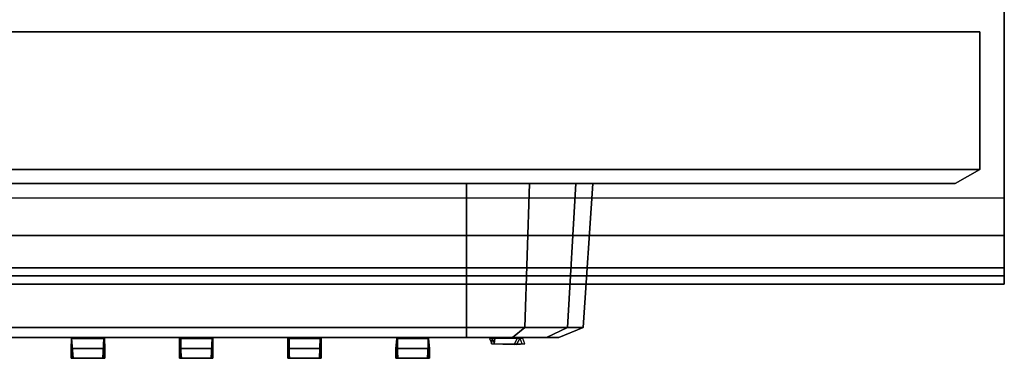
# Model space of a CAD drawing. Units: inches. Extents: x -118 to 238, y -162 to 91.
# Drawn here: x 60 to 65, y 69 to 70 of the extents above; entities that cross this region are included whole.
import ezdxf

# ---------------------------------------------------------------- set-up
doc = ezdxf.new("R2010")
doc.units = ezdxf.units.IN
doc.header["$MEASUREMENT"] = 0
for name, color, linetype in [('STORAGE-FRONT', 4, 'Continuous'), ('STORAGE-LOCK', 4, 'Continuous'), ('WKSURF', 6, 'Continuous')]:
    doc.layers.add(name, color=color, linetype=linetype)

# ---------------------------------------------------------------- blocks, each defined once
blk = doc.blocks.new('MTW210_1336K_0T')
at = {"layer": 'WKSURF'}
for points in [[(-2, 0, -3.9848), (-2, -12.8275, -3.9848), (33.999, -12.8275, -3.9848), (33.999, 0, -3.9848)], [(33.999, 0, -3.9848), (33.999, -1.2699, -3.0248), (33.999, -13.0195, -3.0248), (33.999, -12.8275, -3.9848)], [(33.999, -13.0195, -3.0248), (33.999, -1.2699, -3.0248), (-2, -1.2699, -3.0248), (-2, -13.0195, -3.0248)], [(-2, -13.2242, -3.4182), (-2, -12.8275, -3.9848), (33.999, -12.8275, -3.9848), (33.999, -13.2242, -3.4182)], [(33.999, -12.8275, -3.9848), (33.999, -13.0195, -3.0248), (33.999, -13.1219, -3.2215), (33.999, -13.2242, -3.4182)], [(33.999, -13.184, -3.0869), (33.999, -13.0195, -3.0248), (-2, -13.0195, -3.0248), (-2, -13.184, -3.0869)], [(33.999, -13.0195, -3.0248), (33.999, -13.184, -3.0869), (33.999, -13.2668, -3.2435), (33.999, -13.2242, -3.4182)], [(-2, -13.184, -3.0869), (-2, -13.2668, -3.2435), (33.999, -13.2668, -3.2435), (33.999, -13.184, -3.0869)], [(33.999, -13.2242, -3.4182), (33.999, -13.2668, -3.2435), (-2, -13.2668, -3.2435), (-2, -13.2242, -3.4182)]]:
    blk.add_3dface(points, dxfattribs=at)
blk = doc.blocks.new('MTW310_13183DLP_0T')
at = {"layer": 'STORAGE-FRONT'}
for points in [[(-1.875, -11.9847, -4.1101), (15.874, -11.9847, -4.1101), (15.874, -11.9847, -9.9424), (-1.875, -11.9847, -9.9424)], [(-1.875, -11.9847, -16.0267), (15.874, -11.9847, -16.0267), (15.874, -11.9847, -21.8594), (-1.875, -11.9847, -21.8594)], [(-1.875, -12.6828, -21.8594), (-1.875, -11.9847, -21.8594), (15.874, -11.9847, -21.8594), (15.874, -12.6828, -21.8594)], [(-1.875, -11.9847, -10.0688), (15.874, -11.9847, -10.0688), (15.874, -11.9847, -15.9015), (-1.875, -11.9847, -15.9015)], [(-1.875, -12.6828, -15.9015), (-1.875, -11.9847, -15.9015), (15.874, -11.9847, -15.9015), (15.874, -12.6828, -15.9015)], [(15.874, -12.6828, -16.0267), (15.874, -11.9847, -16.0267), (-1.875, -11.9847, -16.0267), (-1.875, -12.6828, -16.0267)], [(15.874, -12.6828, -10.0688), (15.874, -11.9847, -10.0688), (-1.875, -11.9847, -10.0688), (-1.875, -12.6828, -10.0688)], [(15.874, -12.6828, -4.1101), (15.874, -11.9847, -4.1101), (-1.875, -11.9847, -4.1101), (-1.875, -12.6828, -4.1101)], [(15.874, -12.6828, -4.1101), (15.874, -12.6828, -9.9424), (15.874, -11.9847, -9.9424), (15.874, -11.9847, -4.1101)], [(15.874, -12.6828, -16.0267), (15.874, -12.6828, -21.8594), (15.874, -11.9847, -21.8594), (15.874, -11.9847, -16.0267)], [(15.874, -12.6828, -10.0688), (15.874, -12.6828, -15.9015), (15.874, -11.9847, -15.9015), (15.874, -11.9847, -10.0688)], [(-1.875, -12.6825, -21.8595), (-1.75, -12.755, -21.7343), (15.749, -12.7546, -21.7344), (15.874, -12.6828, -21.8593)], [(-1.875, -12.6825, -15.9016), (-1.75, -12.755, -15.7764), (15.749, -12.7546, -15.7765), (15.874, -12.6828, -15.9014)], [(15.749, -12.7546, -16.1517), (-1.75, -12.7546, -16.1517), (-1.875, -12.6825, -16.0267), (15.874, -12.6828, -16.0267)], [(15.749, -12.7546, -10.1938), (-1.75, -12.7546, -10.1938), (-1.875, -12.6825, -10.0688), (15.874, -12.6828, -10.0688)], [(15.749, -12.7546, -4.2351), (-1.75, -12.7546, -4.2351), (-1.875, -12.6825, -4.1101), (15.874, -12.6828, -4.1101)], [(15.749, -12.7546, -9.8174), (15.874, -12.6828, -9.9423), (15.874, -12.6831, -4.1098), (15.749, -12.755, -4.2349)], [(15.749, -12.7546, -21.7344), (15.874, -12.6828, -21.8593), (15.874, -12.6831, -16.0264), (15.749, -12.755, -16.1515)], [(15.749, -12.7546, -15.7765), (15.874, -12.6828, -15.9014), (15.874, -12.6831, -10.0685), (15.749, -12.755, -10.1936)]]:
    blk.add_3dface(points, dxfattribs=at)
for points, invisible_edges in [([(6.9995, -12.7546, -21.7059), (6.1449, -12.7546, -21.5706), (-1.75, -12.7546, -21.7344), (15.749, -12.7546, -21.7344)], 10), ([(6.9995, -12.7546, -15.748), (6.1449, -12.7546, -15.6127), (-1.75, -12.7546, -15.7765), (15.749, -12.7546, -15.7765)], 10), ([(7.854, -12.7546, -16.3105), (6.9995, -12.7546, -16.1752), (-1.75, -12.7546, -16.1517), (15.749, -12.7546, -16.1517)], 10), ([(7.854, -12.7546, -10.3526), (6.9995, -12.7546, -10.2173), (-1.75, -12.7546, -10.1938), (15.749, -12.7546, -10.1938)], 10), ([(6.9995, -12.7546, -9.7894), (6.1449, -12.7546, -9.6541), (-1.75, -12.7546, -9.8174), (15.749, -12.7546, -9.8174)], 10), ([(7.854, -12.7546, -4.394), (6.9995, -12.7546, -4.2587), (-1.75, -12.7546, -4.2351), (15.749, -12.7546, -4.2351)], 10), ([(6.9995, -12.7546, -21.7059), (7.854, -12.7546, -21.5706), (8.6249, -12.7546, -21.1778), (15.749, -12.7546, -21.7344)], 12), ([(6.9995, -12.7546, -15.748), (7.854, -12.7546, -15.6127), (8.6249, -12.7546, -15.2199), (15.749, -12.7546, -15.7765)], 12), ([(6.9995, -12.7546, -9.7894), (7.854, -12.7546, -9.6541), (8.6249, -12.7546, -9.2613), (15.749, -12.7546, -9.8174)], 12), ([(15.749, -12.7546, -16.1517), (7.854, -12.7546, -16.3105), (8.6249, -12.7546, -16.7033), (9.2367, -12.7546, -17.3151)], 9), ([(15.749, -12.7546, -10.1938), (7.854, -12.7546, -10.3526), (8.6249, -12.7546, -10.7454), (9.2367, -12.7546, -11.3572)], 9), ([(15.749, -12.7546, -4.2351), (7.854, -12.7546, -4.394), (8.6249, -12.7546, -4.7868), (9.2367, -12.7546, -5.3986)], 9), ([(15.749, -12.7546, -21.7344), (9.6295, -12.7546, -19.7951), (9.2367, -12.7546, -20.566), (8.6249, -12.7546, -21.1778)], 9), ([(15.749, -12.7546, -15.7765), (9.6295, -12.7546, -13.8372), (9.2367, -12.7546, -14.6081), (8.6249, -12.7546, -15.2199)], 9), ([(15.749, -12.7546, -9.8174), (9.6295, -12.7546, -7.8786), (9.2367, -12.7546, -8.6495), (8.6249, -12.7546, -9.2613)], 9), ([(15.749, -12.7546, -16.1517), (9.2367, -12.7546, -17.3151), (9.6295, -12.7546, -18.086), (9.7649, -12.7546, -18.9405)], 9), ([(15.749, -12.7546, -10.1938), (9.2367, -12.7546, -11.3572), (9.6295, -12.7546, -12.1281), (9.7649, -12.7546, -12.9826)], 9), ([(15.749, -12.7546, -4.2351), (9.2367, -12.7546, -5.3986), (9.6295, -12.7546, -6.1695), (9.7649, -12.7546, -7.024)], 9), ([(15.749, -12.7546, -16.1517), (9.7649, -12.7546, -18.9405), (9.6295, -12.7546, -19.7951), (15.749, -12.7546, -21.7344)], 5), ([(15.749, -12.7546, -10.1938), (9.7649, -12.7546, -12.9826), (9.6295, -12.7546, -13.8372), (15.749, -12.7546, -15.7765)], 5), ([(15.749, -12.7546, -4.2351), (9.7649, -12.7546, -7.024), (9.6295, -12.7546, -7.8786), (15.749, -12.7546, -9.8174)], 5)]:
    blk.add_3dface(points, dxfattribs=dict(at, invisible_edges=invisible_edges))
at = {"layer": 'STORAGE-LOCK'}
for points in [[(13.2661, -13.4867, -6.0183), (9.219, -13.4867, -6.0182), (9.2184, -12.755, -6.0677), (13.2655, -12.755, -6.0678)], [(13.2661, -13.4867, -4.8311), (13.2655, -12.755, -4.7817), (9.2184, -12.755, -4.7815), (9.219, -13.4867, -4.831)], [(13.2655, -12.755, -6.0678), (13.5871, -12.755, -5.9817), (13.5629, -13.4867, -5.9388), (13.2661, -13.4867, -6.0183)], [(13.5871, -12.755, -4.8678), (13.2655, -12.755, -4.7817), (13.2661, -13.4867, -4.8311), (13.5629, -13.4867, -4.9107)], [(13.8224, -12.755, -5.1032), (13.5871, -12.755, -4.8678), (13.5629, -13.4867, -4.9107), (13.7802, -13.4867, -5.1279)], [(13.5871, -12.755, -5.9817), (13.8224, -12.755, -5.7463), (13.7802, -13.4867, -5.7215), (13.5629, -13.4867, -5.9388)], [(13.9086, -12.755, -5.4248), (13.8224, -12.755, -5.1032), (13.7802, -13.4867, -5.1279), (13.8597, -13.4867, -5.4247)], [(13.8224, -12.755, -5.7463), (13.9086, -12.755, -5.4248), (13.8597, -13.4867, -5.4247), (13.7802, -13.4867, -5.7215)], [(13.2661, -13.4867, -4.8311), (9.219, -13.4867, -4.831), (9.219, -13.5367, -4.956), (13.2661, -13.5367, -4.9561)], [(13.2661, -13.4867, -6.0183), (13.2661, -13.5367, -5.8933), (9.219, -13.5367, -5.8932), (9.219, -13.4867, -6.0182)], [(13.5629, -13.4867, -4.9107), (13.2661, -13.4867, -4.8311), (13.2661, -13.5367, -4.9561), (13.5004, -13.5367, -5.0189)], [(13.2661, -13.4867, -6.0183), (13.5629, -13.4867, -5.9388), (13.5004, -13.5367, -5.8306), (13.2661, -13.5367, -5.8933)], [(13.7802, -13.4867, -5.1279), (13.5629, -13.4867, -4.9107), (13.5004, -13.5367, -5.0189), (13.672, -13.5367, -5.1904)], [(13.5629, -13.4867, -5.9388), (13.7802, -13.4867, -5.7215), (13.672, -13.5367, -5.659), (13.5004, -13.5367, -5.8306)], [(13.8597, -13.4867, -5.4247), (13.7802, -13.4867, -5.1279), (13.672, -13.5367, -5.1904), (13.7347, -13.5367, -5.4247)], [(13.7802, -13.4867, -5.7215), (13.8597, -13.4867, -5.4247), (13.7347, -13.5367, -5.4247), (13.672, -13.5367, -5.659)], [(11.2586, -13.5429, -5.7099), (11.2675, -13.6429, -5.7519), (11.258, -13.6429, -5.4647), (11.258, -13.5929, -5.4647)], [(11.2588, -13.5429, -5.1363), (11.2586, -13.5429, -5.7099), (11.258, -13.5929, -5.4647), (11.258, -13.5929, -5.3847)], [(11.258, -13.6429, -5.3847), (11.2648, -13.643, -5.1083), (11.2588, -13.5429, -5.1363), (11.258, -13.5929, -5.3847)], [(11.2586, -13.5429, -5.7099), (11.4273, -13.5429, -5.713), (11.4213, -13.643, -5.741), (11.2675, -13.6429, -5.7519)], [(11.2648, -13.643, -5.1083), (11.4186, -13.6429, -5.0975), (11.4235, -13.5429, -5.1099), (11.2588, -13.5429, -5.1363)], [(11.4186, -13.6429, -5.0975), (11.428, -13.6429, -5.3847), (11.428, -13.5929, -5.3847), (11.4235, -13.5429, -5.1099)], [(11.428, -13.6429, -5.4647), (11.4213, -13.643, -5.741), (11.4273, -13.5429, -5.713), (11.428, -13.5929, -5.4647)], [(11.4273, -13.5429, -5.713), (11.4235, -13.5429, -5.1099), (11.428, -13.5929, -5.3847), (11.428, -13.5929, -5.4647)], [(11.8086, -13.5429, -5.7099), (11.8175, -13.6429, -5.7519), (11.808, -13.6429, -5.4647), (11.808, -13.5929, -5.4647)], [(11.815, -13.543, -5.0987), (11.8086, -13.5429, -5.7099), (11.808, -13.5929, -5.4647), (11.808, -13.5929, -5.3847)], [(11.808, -13.6429, -5.3847), (11.8148, -13.643, -5.1083), (11.815, -13.543, -5.0987), (11.808, -13.5929, -5.3847)], [(11.8086, -13.5429, -5.7099), (11.9773, -13.5429, -5.713), (11.9713, -13.643, -5.741), (11.8175, -13.6429, -5.7519)], [(11.8148, -13.643, -5.1083), (11.9685, -13.6429, -5.0975), (11.9735, -13.5429, -5.1099), (11.815, -13.543, -5.0987)], [(11.9685, -13.6429, -5.0975), (11.978, -13.6429, -5.3847), (11.978, -13.5929, -5.3847), (11.9735, -13.5429, -5.1099)], [(11.978, -13.6429, -5.4647), (11.9713, -13.643, -5.741), (11.9773, -13.5429, -5.713), (11.978, -13.5929, -5.4647)], [(11.9773, -13.5429, -5.713), (11.9735, -13.5429, -5.1099), (11.978, -13.5929, -5.3847), (11.978, -13.5929, -5.4647)], [(12.3586, -13.5429, -5.7099), (12.3675, -13.6429, -5.7519), (12.358, -13.6429, -5.4647), (12.358, -13.5929, -5.4647)], [(12.365, -13.543, -5.0987), (12.3586, -13.5429, -5.7099), (12.358, -13.5929, -5.4647), (12.358, -13.5929, -5.3847)], [(12.358, -13.6429, -5.3847), (12.3647, -13.643, -5.1083), (12.365, -13.543, -5.0987), (12.358, -13.5929, -5.3847)], [(12.3586, -13.5429, -5.7099), (12.5273, -13.5429, -5.713), (12.5213, -13.643, -5.741), (12.3675, -13.6429, -5.7519)], [(12.3647, -13.643, -5.1083), (12.5185, -13.6429, -5.0975), (12.5234, -13.5429, -5.1099), (12.365, -13.543, -5.0987)], [(12.5185, -13.6429, -5.0975), (12.528, -13.6429, -5.3847), (12.528, -13.5929, -5.3847), (12.5234, -13.5429, -5.1099)], [(12.528, -13.6429, -5.4647), (12.5213, -13.643, -5.741), (12.5273, -13.5429, -5.713), (12.528, -13.5929, -5.4647)], [(12.5273, -13.5429, -5.713), (12.5234, -13.5429, -5.1099), (12.528, -13.5929, -5.3847), (12.528, -13.5929, -5.4647)], [(12.9125, -13.5429, -5.7394), (12.9175, -13.6429, -5.7519), (12.908, -13.6429, -5.4647), (12.908, -13.5929, -5.4647)], [(12.915, -13.543, -5.0987), (12.9125, -13.5429, -5.7394), (12.908, -13.5929, -5.4647), (12.908, -13.5929, -5.3847)], [(12.908, -13.6429, -5.3847), (12.9147, -13.643, -5.1083), (12.915, -13.543, -5.0987), (12.908, -13.5929, -5.3847)], [(12.9125, -13.5429, -5.7394), (13.071, -13.5429, -5.7506), (13.0712, -13.643, -5.741), (12.9175, -13.6429, -5.7519)], [(12.9147, -13.643, -5.1083), (13.0685, -13.6429, -5.0975), (13.0734, -13.5429, -5.1099), (12.915, -13.543, -5.0987)], [(13.0685, -13.6429, -5.0975), (13.078, -13.6429, -5.3847), (13.078, -13.5929, -5.3847), (13.0734, -13.5429, -5.1099)], [(13.078, -13.6429, -5.4647), (13.0712, -13.643, -5.741), (13.071, -13.5429, -5.7506), (13.078, -13.5929, -5.4647)], [(13.071, -13.5429, -5.7506), (13.0734, -13.5429, -5.1099), (13.078, -13.5929, -5.3847), (13.078, -13.5929, -5.4647)], [(13.5395, -13.5429, -5.714), (13.3829, -13.5429, -5.6918), (13.3954, -13.5703, -5.6993), (13.549, -13.5688, -5.6907)], [(13.3954, -13.5703, -5.6993), (13.3929, -13.5694, -5.5725), (13.3967, -13.543, -5.5614), (13.3829, -13.5429, -5.6918)], [(13.5077, -13.5729, -5.5457), (13.524, -13.5429, -5.5515), (13.3967, -13.543, -5.5614), (13.3929, -13.5694, -5.5725)], [(13.5529, -13.5428, -5.2681), (13.3963, -13.5429, -5.246), (13.4088, -13.5702, -5.2534), (13.5624, -13.5687, -5.2449)], [(13.4088, -13.5702, -5.2534), (13.4063, -13.5694, -5.1266), (13.4101, -13.5429, -5.1156), (13.3963, -13.5429, -5.246)], [(13.5211, -13.5729, -5.0998), (13.5373, -13.5429, -5.1057), (13.4101, -13.5429, -5.1156), (13.4063, -13.5694, -5.1266)], [(13.5077, -13.5729, -5.5457), (13.549, -13.5688, -5.6907), (13.5395, -13.5429, -5.714), (13.524, -13.5429, -5.5515)], [(13.5211, -13.5729, -5.0998), (13.5624, -13.5687, -5.2449), (13.5529, -13.5428, -5.2681), (13.5373, -13.5429, -5.1057)], [(11.258, -13.5929, -5.3847), (11.428, -13.5929, -5.3847), (11.428, -13.6429, -5.3847), (11.258, -13.6429, -5.3847)], [(11.258, -13.5929, -5.3847), (11.258, -13.5929, -5.4647), (11.428, -13.5929, -5.4647), (11.428, -13.5929, -5.3847)], [(11.258, -13.6429, -5.4647), (11.428, -13.6429, -5.4647), (11.428, -13.5929, -5.4647), (11.258, -13.5929, -5.4647)], [(11.808, -13.5929, -5.3847), (11.978, -13.5929, -5.3847), (11.978, -13.6429, -5.3847), (11.808, -13.6429, -5.3847)], [(11.808, -13.5929, -5.3847), (11.808, -13.5929, -5.4647), (11.978, -13.5929, -5.4647), (11.978, -13.5929, -5.3847)], [(11.808, -13.6429, -5.4647), (11.978, -13.6429, -5.4647), (11.978, -13.5929, -5.4647), (11.808, -13.5929, -5.4647)], [(12.358, -13.5929, -5.3847), (12.528, -13.5929, -5.3847), (12.528, -13.6429, -5.3847), (12.358, -13.6429, -5.3847)], [(12.358, -13.5929, -5.3847), (12.358, -13.5929, -5.4647), (12.528, -13.5929, -5.4647), (12.528, -13.5929, -5.3847)], [(12.358, -13.6429, -5.4647), (12.528, -13.6429, -5.4647), (12.528, -13.5929, -5.4647), (12.358, -13.5929, -5.4647)], [(12.908, -13.5929, -5.3847), (13.078, -13.5929, -5.3847), (13.078, -13.6429, -5.3847), (12.908, -13.6429, -5.3847)], [(12.908, -13.5929, -5.3847), (12.908, -13.5929, -5.4647), (13.078, -13.5929, -5.4647), (13.078, -13.5929, -5.3847)], [(12.908, -13.6429, -5.4647), (13.078, -13.6429, -5.4647), (13.078, -13.5929, -5.4647), (12.908, -13.5929, -5.4647)], [(13.3929, -13.5694, -5.5725), (13.3954, -13.5703, -5.6993), (13.549, -13.5688, -5.6907), (13.5077, -13.5729, -5.5457)], [(13.4063, -13.5694, -5.1266), (13.4088, -13.5702, -5.2534), (13.5624, -13.5687, -5.2449), (13.5211, -13.5729, -5.0998)], [(11.2648, -13.643, -5.1083), (11.258, -13.6429, -5.3847), (11.428, -13.6429, -5.3847), (11.4186, -13.6429, -5.0975)], [(11.258, -13.6429, -5.4647), (11.2675, -13.6429, -5.7519), (11.4213, -13.643, -5.741), (11.428, -13.6429, -5.4647)], [(11.8148, -13.643, -5.1083), (11.808, -13.6429, -5.3847), (11.978, -13.6429, -5.3847), (11.9685, -13.6429, -5.0975)], [(11.808, -13.6429, -5.4647), (11.8175, -13.6429, -5.7519), (11.9713, -13.643, -5.741), (11.978, -13.6429, -5.4647)], [(12.3647, -13.643, -5.1083), (12.358, -13.6429, -5.3847), (12.528, -13.6429, -5.3847), (12.5185, -13.6429, -5.0975)], [(12.358, -13.6429, -5.4647), (12.3675, -13.6429, -5.7519), (12.5213, -13.643, -5.741), (12.528, -13.6429, -5.4647)], [(12.9147, -13.643, -5.1083), (12.908, -13.6429, -5.3847), (13.078, -13.6429, -5.3847), (13.0685, -13.6429, -5.0975)], [(12.908, -13.6429, -5.4647), (12.9175, -13.6429, -5.7519), (13.0712, -13.643, -5.741), (13.078, -13.6429, -5.4647)]]:
    blk.add_3dface(points, dxfattribs=at)
for points, invisible_edges in [([(13.2661, -13.5367, -5.8933), (13.2661, -13.5367, -4.9561), (9.219, -13.5367, -4.956), (9.219, -13.5367, -5.8932)], 5), ([(13.2661, -13.5367, -4.9561), (13.2661, -13.5367, -5.8933), (13.5004, -13.5367, -5.8306), (13.5004, -13.5367, -5.0189)], 5), ([(13.5004, -13.5367, -5.8306), (13.5004, -13.5367, -5.0189), (13.672, -13.5367, -5.1904), (13.672, -13.5367, -5.659)], 5), ([(13.672, -13.5367, -5.1904), (13.672, -13.5367, -5.659), (13.7347, -13.5367, -5.4247), (13.672, -13.5367, -5.1904)], 1)]:
    blk.add_3dface(points, dxfattribs=dict(at, invisible_edges=invisible_edges))

msp = doc.modelspace()

# ---------------------------------------------------------------- block references
for name, p in [('MTW210_1336K_0T', (31.3615, 82.4185, 41.925)), ('MTW310_13183DLP_0T', (49.3615, 82.4185, 41.9375))]:
    msp.add_blockref(name, p)

doc.saveas('drawing.dxf')
